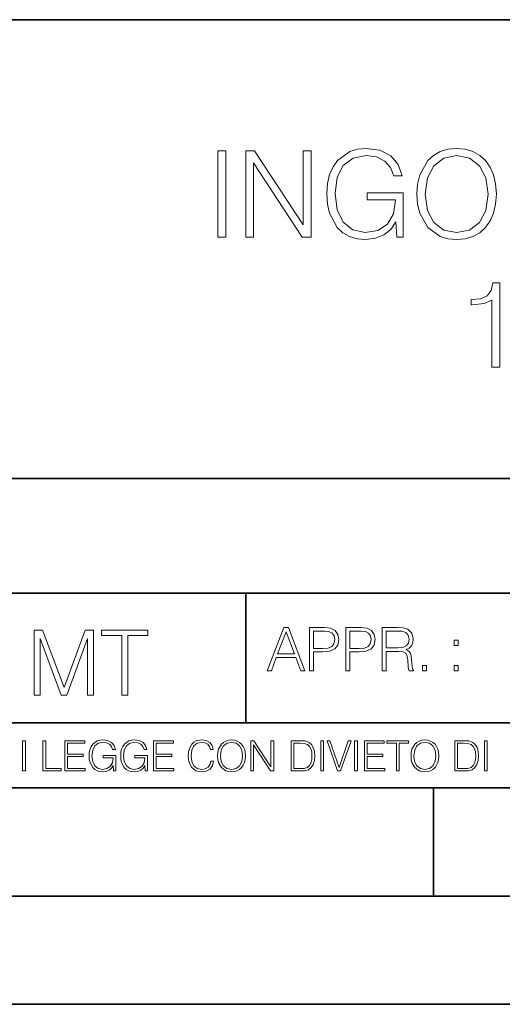
# Model space of a CAD drawing. Extents: x 0 to 420, y 0 to 297.
# Drawn here: x 295 to 317, y 0 to 46 of the extents above; entities that cross this region are included whole.
import ezdxf

# ---------------------------------------------------------------- set-up
doc = ezdxf.new("R2010")
doc.units = 0

msp = doc.modelspace()

# ---------------------------------------------------------------- linework, layer by layer
at = {"color": 7, "lineweight": 35}
for p, q in [((234.999802, 45.500252), (410, 45.500252)), ((254.999802, 24.300249), (410, 24.300249)), ((234.999802, 19.00025), (329.999786, 19.00025)), ((305.082764, 13.00025), (305.082764, 19.00025)), ((234.999802, 13.00025), (410, 13.00025)), ((25.000401, 9.99976), (410, 9.99976)), ((234.999802, 10.00025), (410, 10.00025)), ((313.75, 4.99976), (313.75, 9.99976)), ((267.5, 4.99976), (415, 4.99976)), ((0, 0), (420, 0)), ((0, 0), (420, 0))]:
    msp.add_line(p, q, dxfattribs=at)
at = {"color": 7, "lineweight": 18}
for points in [[(303.783722, 35.447609), (304.150909, 35.447609), (304.150909, 39.447609), (303.783722, 39.447609)], [(305.074402, 35.447609), (305.441589, 35.447609), (305.441589, 38.880154), (307.689148, 35.447609), (308.095276, 35.447609), (308.095276, 39.447609), (307.728088, 39.447609), (307.728088, 36.015064), (305.48053, 39.447609), (305.074402, 39.447609)], [(312.050781, 35.447609), (312.345612, 35.447609), (312.345612, 37.500462), (310.676636, 37.500462), (310.676636, 37.172226), (311.995148, 37.172226), (311.995148, 37.155537), (311.900574, 36.521324), (311.622406, 36.054008), (311.182892, 35.764717), (310.598755, 35.664577), (310.020172, 35.786968), (309.580658, 36.143021), (309.296936, 36.710472), (309.202362, 37.461517), (309.296936, 38.218124), (309.580658, 38.76889), (310.031311, 39.10825), (310.64325, 39.225079), (311.110565, 39.158318), (311.494446, 38.969166), (311.767029, 38.674313), (311.917236, 38.284882), (312.295563, 38.284882), (312.117523, 38.813396), (311.772614, 39.213951), (311.271912, 39.464298), (310.637695, 39.55331), (310.242706, 39.51437), (309.886658, 39.408665), (309.319183, 38.996983), (309.107788, 38.696568), (308.952026, 38.340515), (308.851868, 37.923271), (308.824066, 37.455956), (308.851868, 36.983074), (308.946472, 36.56583), (309.302521, 35.898235), (309.558411, 35.65345), (309.869965, 35.480988), (310.220459, 35.375286), (310.615448, 35.336342), (311.066071, 35.397541), (311.46106, 35.55331), (311.778168, 35.809223), (312.011841, 36.154144)], [(312.985413, 37.444828), (313.013214, 36.971947), (313.113342, 36.560265), (313.48053, 35.898235), (314.059113, 35.480988), (314.415161, 35.375286), (314.815735, 35.336342), (315.210724, 35.375286), (315.566772, 35.480988), (315.883881, 35.65345), (316.150909, 35.898235), (316.362305, 36.19865), (316.518097, 36.560265), (316.612671, 36.971947), (316.651611, 37.444828), (316.618225, 37.912144), (316.518097, 38.323826), (316.362305, 38.68544), (316.150909, 38.991421), (315.883881, 39.23064), (315.566772, 39.403103), (315.210724, 39.51437), (314.815735, 39.55331), (314.415161, 39.51437), (314.059113, 39.403103), (313.747559, 39.23064), (313.48053, 38.991421), (313.113342, 38.323826), (313.013214, 37.906578)], [(313.363708, 37.444828), (313.469391, 38.190308), (313.764252, 38.752197), (314.226013, 39.102684), (314.815735, 39.225079), (315.41098, 39.102684), (315.867188, 38.752197), (316.167603, 38.195869), (316.273315, 37.444828), (316.167603, 36.688221), (315.867188, 36.131893), (315.41098, 35.781406), (314.815735, 35.664577), (314.220459, 35.781406), (313.764252, 36.131893), (313.463837, 36.688221)], [(316.44574, 29.447609), (316.812927, 29.447609), (316.812927, 33.336342), (316.490265, 33.336342), (316.406799, 32.985855), (316.223206, 32.746635), (315.917236, 32.607552), (315.505554, 32.568611), (315.483307, 32.568611), (315.483307, 32.329388), (315.53894, 32.329388), (316.084137, 32.379459), (316.44574, 32.546356)], [(306.068817, 15.412767), (306.260773, 15.412767), (306.488861, 16.024729), (307.390106, 16.024729), (307.615417, 15.412767), (307.807343, 15.412767), (307.047974, 17.412767), (306.828217, 17.412767)], [(308.018768, 15.412767), (308.202332, 15.412767), (308.202332, 16.28064), (308.62793, 16.28064), (308.9534, 16.314018), (309.187042, 16.419722), (309.326141, 16.597746), (309.373413, 16.850876), (309.331696, 17.095661), (309.206512, 17.270905), (309.003448, 17.376606), (308.716949, 17.412767), (308.018768, 17.412767)], [(309.698853, 15.412767), (309.882446, 15.412767), (309.882446, 16.28064), (310.308044, 16.28064), (310.633484, 16.314018), (310.867157, 16.419722), (311.006226, 16.597746), (311.053528, 16.850876), (311.01181, 17.095661), (310.886627, 17.270905), (310.683563, 17.376606), (310.397064, 17.412767), (309.698853, 17.412767)], [(311.378967, 15.412767), (311.562561, 15.412767), (311.562561, 16.308456), (312.146698, 16.308456), (312.344208, 16.288984), (312.463806, 16.222225), (312.525024, 16.091488), (312.555603, 15.882865), (312.577881, 15.618608), (312.594543, 15.493435), (312.622375, 15.412767), (312.825439, 15.412767), (312.825439, 15.440584), (312.783722, 15.504561), (312.761444, 15.624172), (312.73642, 15.924589), (312.716949, 16.094269), (312.680786, 16.225006), (312.608459, 16.322365), (312.486084, 16.389124), (312.622375, 16.461447), (312.725281, 16.567148), (312.786499, 16.709013), (312.808746, 16.881474), (312.744751, 17.148512), (312.563965, 17.3321), (312.330292, 17.401642), (312.04657, 17.412767), (311.378967, 17.412767)], [(295.308228, 14.285647), (295.583618, 14.285647), (295.583618, 16.901781), (296.559967, 14.285647), (296.814484, 14.285647), (297.769989, 16.901781), (297.769989, 14.285647), (298.04538, 14.285647), (298.04538, 17.285646), (297.657318, 17.285646), (296.68515, 14.644479), (295.696259, 17.285646), (295.308228, 17.285646)], [(299.351349, 14.285647), (299.62674, 14.285647), (299.62674, 17.039473), (300.561371, 17.039473), (300.561371, 17.285646), (298.416718, 17.285646), (298.416718, 17.039473), (299.351349, 17.039473)], [(306.550049, 16.188845), (306.936707, 17.218052), (307.326141, 16.188845)], [(308.202332, 16.444756), (308.202332, 17.24865), (308.708588, 17.24865), (308.920013, 17.223616), (309.067444, 17.151293), (309.153656, 17.0289), (309.184265, 16.853657), (309.148102, 16.661724), (309.047974, 16.536551), (308.875488, 16.464228), (308.630707, 16.444756)], [(309.882446, 16.444756), (309.882446, 17.24865), (310.388702, 17.24865), (310.600128, 17.223616), (310.747559, 17.151293), (310.833771, 17.0289), (310.86438, 16.853657), (310.828217, 16.661724), (310.728088, 16.536551), (310.555603, 16.464228), (310.310822, 16.444756)], [(311.562561, 16.472572), (311.562561, 17.24865), (312.082733, 17.24865), (312.299713, 17.237524), (312.469391, 17.17911), (312.577881, 17.051155), (312.619598, 16.87591), (312.586212, 16.689541), (312.491638, 16.564367), (312.327515, 16.492044), (312.093872, 16.472572)], [(314.703033, 16.581057), (314.886627, 16.581057), (314.886627, 16.828623), (314.703033, 16.828623)], [(313.234344, 15.412767), (313.417908, 15.412767), (313.417908, 15.660334), (313.234344, 15.660334)], [(314.703033, 15.412767), (314.886627, 15.412767), (314.886627, 15.660334), (314.703033, 15.660334)], [(294.772369, 10.781829), (294.900879, 10.781829), (294.900879, 12.181828), (294.772369, 12.181828)], [(295.710876, 10.781829), (296.557892, 10.781829), (296.557892, 10.89671), (295.839386, 10.89671), (295.839386, 12.181828), (295.710876, 12.181828)], [(296.723389, 10.781829), (297.663879, 10.781829), (297.663879, 10.89671), (296.851898, 10.89671), (296.851898, 11.443859), (297.572357, 11.443859), (297.572357, 11.558742), (296.851898, 11.558742), (296.851898, 12.066947), (297.640503, 12.066947), (297.640503, 12.181828), (296.723389, 12.181828)], [(298.972351, 10.781829), (299.075562, 10.781829), (299.075562, 11.500327), (298.491394, 11.500327), (298.491394, 11.385445), (298.952881, 11.385445), (298.952881, 11.379603), (298.919769, 11.157629), (298.822418, 10.994068), (298.66861, 10.892817), (298.464142, 10.857768), (298.261658, 10.900605), (298.107819, 11.025223), (298.008514, 11.223831), (297.975403, 11.486697), (298.008514, 11.751509), (298.107819, 11.944277), (298.265533, 12.063053), (298.479736, 12.103943), (298.64328, 12.080577), (298.777649, 12.014374), (298.873047, 11.911175), (298.925629, 11.774875), (299.058044, 11.774875), (298.995728, 11.959854), (298.875, 12.100049), (298.699768, 12.187671), (298.477783, 12.218824), (298.339539, 12.205194), (298.214905, 12.168199), (298.016296, 12.02411), (297.942322, 11.918963), (297.887787, 11.794346), (297.852753, 11.64831), (297.843018, 11.48475), (297.852753, 11.319242), (297.885834, 11.173205), (298.010468, 10.939548), (298.100037, 10.853873), (298.209076, 10.793511), (298.331726, 10.756516), (298.470001, 10.742886), (298.627716, 10.764304), (298.765961, 10.818825), (298.876953, 10.908394), (298.95874, 11.029117)], [(300.430786, 10.781829), (300.533966, 10.781829), (300.533966, 11.500327), (299.949829, 11.500327), (299.949829, 11.385445), (300.411316, 11.385445), (300.411316, 11.379603), (300.378204, 11.157629), (300.280853, 10.994068), (300.127014, 10.892817), (299.922577, 10.857768), (299.720062, 10.900605), (299.566223, 11.025223), (299.466919, 11.223831), (299.433838, 11.486697), (299.466919, 11.751509), (299.566223, 11.944277), (299.723969, 12.063053), (299.938141, 12.103943), (300.101715, 12.080577), (300.236053, 12.014374), (300.331482, 11.911175), (300.384033, 11.774875), (300.516449, 11.774875), (300.454132, 11.959854), (300.333405, 12.100049), (300.158173, 12.187671), (299.936188, 12.218824), (299.797943, 12.205194), (299.67334, 12.168199), (299.474731, 12.02411), (299.400726, 11.918963), (299.346222, 11.794346), (299.311157, 11.64831), (299.301422, 11.48475), (299.311157, 11.319242), (299.344269, 11.173205), (299.468872, 10.939548), (299.558441, 10.853873), (299.66748, 10.793511), (299.790161, 10.756516), (299.928406, 10.742886), (300.086121, 10.764304), (300.224365, 10.818825), (300.335358, 10.908394), (300.417145, 11.029117)], [(300.818268, 10.781829), (301.758728, 10.781829), (301.758728, 10.89671), (300.946777, 10.89671), (300.946777, 11.443859), (301.667206, 11.443859), (301.667206, 11.558742), (300.946777, 11.558742), (300.946777, 12.066947), (301.735352, 12.066947), (301.735352, 12.181828), (300.818268, 12.181828)], [(303.464417, 11.239408), (303.425476, 11.077795), (303.33786, 10.957072), (303.207397, 10.88308), (303.039948, 10.857768), (302.837463, 10.898658), (302.685577, 11.019381), (302.588196, 11.21799), (302.555115, 11.486697), (302.588196, 11.751509), (302.683624, 11.944277), (302.833557, 12.063053), (303.036072, 12.103943), (303.19574, 12.080577), (303.322296, 12.014374), (303.409912, 11.909228), (303.450806, 11.772927), (303.577362, 11.772927), (303.53064, 11.955959), (303.419647, 12.096154), (303.252197, 12.185723), (303.036072, 12.218824), (302.782928, 12.168199), (302.677795, 12.107838), (302.588196, 12.02411), (302.465546, 11.794346), (302.432434, 11.64831), (302.422699, 11.48475), (302.432434, 11.317295), (302.465546, 11.171259), (302.586273, 10.937601), (302.779022, 10.791565), (303.032166, 10.742886), (303.256073, 10.777935), (303.427429, 10.873344), (303.540375, 11.029117), (303.591003, 11.239408)], [(303.777924, 11.480855), (303.787659, 11.315348), (303.822693, 11.171259), (303.951233, 10.939548), (304.153717, 10.793511), (304.27832, 10.756516), (304.418518, 10.742886), (304.556763, 10.756516), (304.681396, 10.793511), (304.792389, 10.853873), (304.885864, 10.939548), (304.959839, 11.044694), (305.014343, 11.171259), (305.047455, 11.315348), (305.061096, 11.480855), (305.049408, 11.644416), (305.014343, 11.788505), (304.959839, 11.91507), (304.885864, 12.022162), (304.792389, 12.10589), (304.681396, 12.166252), (304.556763, 12.205194), (304.418518, 12.218824), (304.27832, 12.205194), (304.153717, 12.166252), (304.044678, 12.10589), (303.951233, 12.022162), (303.822693, 11.788505), (303.787659, 11.642468)], [(303.910339, 11.480855), (303.947327, 11.741774), (304.050537, 11.938436), (304.212128, 12.061106), (304.418518, 12.103943), (304.626892, 12.061106), (304.78656, 11.938436), (304.891693, 11.74372), (304.92868, 11.480855), (304.891693, 11.216043), (304.78656, 11.021328), (304.626892, 10.898658), (304.418518, 10.857768), (304.210205, 10.898658), (304.050537, 11.021328), (303.945374, 11.216043)], [(305.312256, 10.781829), (305.440796, 10.781829), (305.440796, 11.98322), (306.227417, 10.781829), (306.369568, 10.781829), (306.369568, 12.181828), (306.241058, 12.181828), (306.241058, 10.980438), (305.454407, 12.181828), (305.312256, 12.181828)], [(307.498932, 12.181828), (307.169861, 12.181828), (307.169861, 10.781829), (307.555389, 10.781829), (307.792938, 10.791565), (307.97403, 10.842191), (308.098633, 10.939548), (308.192108, 11.079742), (308.248566, 11.260827), (308.268066, 11.48475), (308.248566, 11.693094), (308.197937, 11.866391), (308.114227, 12.004639), (308.003235, 12.10589), (307.818237, 12.170146), (307.59433, 12.181828)], [(307.29837, 10.89671), (307.29837, 12.066947), (307.555389, 12.066947), (307.769592, 12.057211), (307.933136, 12.004639), (308.020752, 11.920911), (308.083069, 11.806029), (308.122009, 11.659993), (308.135651, 11.480855), (308.122009, 11.293929), (308.083069, 11.143998), (308.016876, 11.029117), (307.923401, 10.949284), (307.771515, 10.904499), (307.569031, 10.89671)], [(308.536743, 10.781829), (308.665283, 10.781829), (308.665283, 12.181828), (308.536743, 12.181828)], [(309.317566, 10.781829), (309.455811, 10.781829), (309.940643, 12.181828), (309.810181, 12.181828), (309.387665, 10.94539), (308.965118, 12.181828), (308.83078, 12.181828)], [(310.104187, 10.781829), (310.232727, 10.781829), (310.232727, 12.181828), (310.104187, 12.181828)], [(310.555939, 10.781829), (311.496399, 10.781829), (311.496399, 10.89671), (310.684448, 10.89671), (310.684448, 11.443859), (311.404907, 11.443859), (311.404907, 11.558742), (310.684448, 11.558742), (310.684448, 12.066947), (311.473053, 12.066947), (311.473053, 12.181828), (310.555939, 12.181828)], [(312.03186, 10.781829), (312.1604, 10.781829), (312.1604, 12.066947), (312.596558, 12.066947), (312.596558, 12.181828), (311.595703, 12.181828), (311.595703, 12.066947), (312.03186, 12.066947)], [(312.709473, 11.480855), (312.719238, 11.315348), (312.754272, 11.171259), (312.882782, 10.939548), (313.085266, 10.793511), (313.2099, 10.756516), (313.350098, 10.742886), (313.488342, 10.756516), (313.612976, 10.793511), (313.723938, 10.853873), (313.817413, 10.939548), (313.891418, 11.044694), (313.945923, 11.171259), (313.979034, 11.315348), (313.992645, 11.480855), (313.980957, 11.644416), (313.945923, 11.788505), (313.891418, 11.91507), (313.817413, 12.022162), (313.723938, 12.10589), (313.612976, 12.166252), (313.488342, 12.205194), (313.350098, 12.218824), (313.2099, 12.205194), (313.085266, 12.166252), (312.976257, 12.10589), (312.882782, 12.022162), (312.754272, 11.788505), (312.719238, 11.642468)], [(312.841888, 11.480855), (312.878876, 11.741774), (312.982086, 11.938436), (313.143707, 12.061106), (313.350098, 12.103943), (313.558441, 12.061106), (313.718109, 11.938436), (313.823242, 11.74372), (313.86026, 11.480855), (313.823242, 11.216043), (313.718109, 11.021328), (313.558441, 10.898658), (313.350098, 10.857768), (313.141754, 10.898658), (312.982086, 11.021328), (312.876953, 11.216043)], [(315.059692, 12.181828), (314.730621, 12.181828), (314.730621, 10.781829), (315.11615, 10.781829), (315.353699, 10.791565), (315.53479, 10.842191), (315.659424, 10.939548), (315.752869, 11.079742), (315.809326, 11.260827), (315.828827, 11.48475), (315.809326, 11.693094), (315.758728, 11.866391), (315.674988, 12.004639), (315.563995, 12.10589), (315.379028, 12.170146), (315.15509, 12.181828)], [(314.859131, 10.89671), (314.859131, 12.066947), (315.11615, 12.066947), (315.330353, 12.057211), (315.493896, 12.004639), (315.581543, 11.920911), (315.643829, 11.806029), (315.68277, 11.659993), (315.696411, 11.480855), (315.68277, 11.293929), (315.643829, 11.143998), (315.577637, 11.029117), (315.484161, 10.949284), (315.332275, 10.904499), (315.129791, 10.89671)], [(316.097534, 10.781829), (316.226044, 10.781829), (316.226044, 12.181828), (316.097534, 12.181828)]]:
    msp.add_lwpolyline(points, close=True, dxfattribs=at)

doc.saveas('drawing.dxf')
